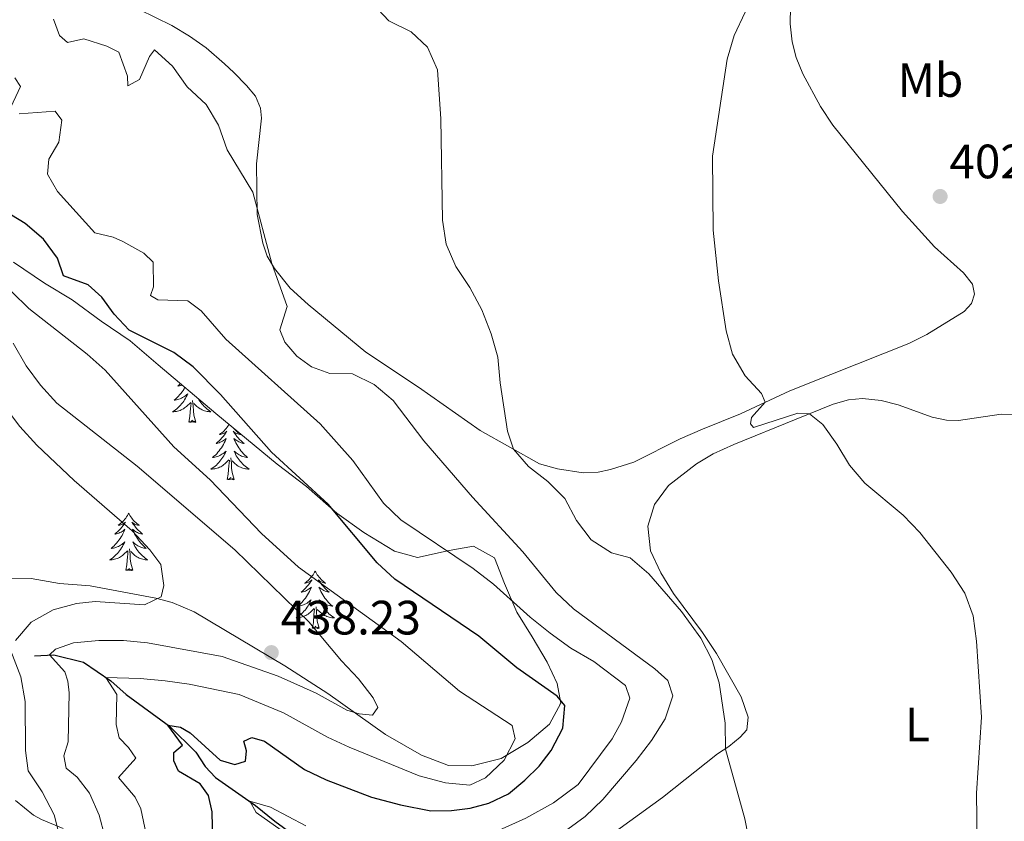
# Model space of a CAD drawing. Units: metres. Extents: x 565991 to 570475, y 703112 to 706126.
# Drawn here: x 566935 to 567140, y 703738 to 703905 of the extents above; entities that cross this region are included whole.
import ezdxf
from ezdxf.enums import TextEntityAlignment as Align

# ---------------------------------------------------------------- set-up
doc = ezdxf.new("R2010")
doc.units = ezdxf.units.M
doc.header["$MEASUREMENT"] = 0
doc.linetypes.add('DGN Style 3', pattern=[78.550612, 56.10758, -22.443032])
for name, color, linetype, lineweight in [('Carátula', 7, 'Continuous', 0), ('Elementos auxiliares', 7, 'Continuous', 0), ('Entidades rústicas y varios', 7, 'Continuous', 0), ('Hidrografía', 7, 'Continuous', 0), ('Relieve y altimetría', 7, 'Continuous', 0), ('Textos de rotulación', 7, 'Continuous', 0)]:
    doc.layers.add(name, color=color, linetype=linetype, lineweight=lineweight)
doc.styles.add('Style-arial', font='arial.shx', dxfattribs={"bigfont": 'arialbig.shx'})
doc.styles.add('Style-Arial Narrow', font='txt')

# ---------------------------------------------------------------- blocks, each defined once
blk = doc.blocks.new('5PATER')
at = {"layer": 'Relieve y altimetría', "linetype": 'Continuous', "lineweight": 0}
h = blk.add_hatch(color=250, dxfattribs=at)
edge = h.paths.add_edge_path()
edge.add_ellipse((0, 0), major_axis=(-1.1, -1.11), ratio=0.999422, start_angle=0, end_angle=360)

msp = doc.modelspace()

# ---------------------------------------------------------------- linework, layer by layer
at = {"layer": 'Carátula', "color": 7, "linetype": 'Continuous', "lineweight": 0}
msp.add_3dface([(566019.826, 703111.876), (570474.604, 703155.789), (570445.328, 706125.655), (565990.55, 706081.742)], dxfattribs=at)
at = {"layer": 'Elementos auxiliares', "color": 250, "linetype": 'Continuous', "lineweight": 0}
msp.add_3dface([(566888.48, 703514.55), (566866.31, 705827.76), (570289.93, 705861.49), (570313.24, 703548.31)], dxfattribs=at)
at = {"layer": 'Entidades rústicas y varios', "color": 92, "linetype": 'Continuous', "lineweight": 0, "flags": 128}
for points in [[(566969.798, 703828.258), (566969.62, 703827.956), (566969.408, 703827.625), (566969.181, 703827.303), (566968.942, 703826.991), (566968.691, 703826.688), (566968.427, 703826.396), (566968.152, 703826.115), (566967.865, 703825.845), (566967.568, 703825.587), (566967.764, 703825.612), (566968.031, 703825.659), (566968.294, 703825.722), (566968.553, 703825.801), (566968.808, 703825.895), (566969.056, 703826.003), (566969.297, 703826.126), (566969.531, 703826.264), (566969.756, 703826.414), (566969.972, 703826.578), (566970.178, 703826.754), (566970.373, 703826.942), (566970.232, 703826.615), (566970.077, 703826.294), (566969.908, 703825.98), (566969.725, 703825.675), (566969.528, 703825.378), (566969.318, 703825.09), (566969.095, 703824.812), (566968.86, 703824.544), (566968.614, 703824.286), (566968.356, 703824.041), (566968.087, 703823.807), (566967.808, 703823.585), (566967.519, 703823.376), (566967.229, 703823.185), (566967.494, 703823.194), (566967.757, 703823.219), (566968.019, 703823.26), (566968.278, 703823.317), (566968.533, 703823.389), (566968.783, 703823.476), (566969.027, 703823.579), (566969.265, 703823.695), (566969.495, 703823.826), (566969.717, 703823.971), (566969.93, 703824.129), (566970.133, 703824.299), (566970.981, 703825.098)], [(566968.886, 703829.029), (566968.624, 703828.785), (566968.311, 703828.514), (566968.435, 703828.537), (566968.681, 703828.595), (566968.923, 703828.668), (566969.159, 703828.756), (566969.192, 703828.771)], [(566972.531, 703825.945), (566972.693, 703825.675), (566972.89, 703825.378), (566973.1, 703825.09), (566973.323, 703824.812), (566973.558, 703824.544), (566973.804, 703824.286), (566974.062, 703824.041), (566974.331, 703823.807), (566974.61, 703823.585), (566974.899, 703823.376), (566975.189, 703823.185), (566974.924, 703823.194), (566974.661, 703823.219), (566974.399, 703823.26), (566974.14, 703823.317), (566973.885, 703823.389), (566973.635, 703823.476), (566973.391, 703823.579), (566973.153, 703823.695), (566972.923, 703823.826), (566972.701, 703823.971), (566972.488, 703824.129), (566972.285, 703824.299), (566971.627, 703824.919)], [(566970.59, 703821.049), (566970.835, 703822.167), (566970.948, 703823.909), (566970.996, 703824.342), (566971.059, 703825.065)], [(566972.06, 703821.049), (566971.631, 703822.489), (566971.54, 703823.393), (566971.494, 703824.342), (566971.392, 703825.506)], [(566972.06, 703821.049), (566971.886, 703820.981), (566971.867, 703821.22), (566971.677, 703820.998), (566971.556, 703821.201), (566971.435, 703821.093), (566971.165, 703821.039), (566971.361, 703821.432), (566970.976, 703821.052), (566970.788, 703820.998), (566970.747, 703821.16), (566970.59, 703821.049)], [(566978.945, 703820.561), (566978.903, 703820.487), (566978.735, 703820.221), (566978.553, 703819.964), (566978.359, 703819.716), (566978.152, 703819.478), (566977.933, 703819.252), (566977.703, 703819.036), (566977.463, 703818.833), (566977.212, 703818.642), (566976.952, 703818.464), (566977.151, 703818.487), (566977.354, 703818.525), (566977.553, 703818.58), (566977.748, 703818.649), (566977.937, 703818.734), (566978.118, 703818.833), (566978.292, 703818.945), (566978.497, 703819.136), (566978.456, 703819.071), (566978.226, 703818.726), (566977.983, 703818.39), (566977.727, 703818.064), (566977.459, 703817.748), (566977.179, 703817.443), (566976.887, 703817.149), (566976.584, 703816.866), (566976.271, 703816.595), (566976.395, 703816.618), (566976.641, 703816.676), (566976.883, 703816.749), (566977.119, 703816.837), (566977.35, 703816.94), (566977.573, 703817.058), (566977.789, 703817.189), (566977.996, 703817.334), (566978.193, 703817.491), (566978.38, 703817.661), (566978.292, 703817.439), (566978.136, 703817.078), (566977.965, 703816.724), (566977.78, 703816.377), (566977.58, 703816.037), (566977.368, 703815.706), (566977.141, 703815.384), (566976.902, 703815.072), (566976.651, 703814.769), (566976.387, 703814.477), (566976.112, 703814.196), (566975.825, 703813.926), (566975.528, 703813.668), (566975.724, 703813.693), (566975.991, 703813.74), (566976.254, 703813.803), (566976.513, 703813.882), (566976.768, 703813.976), (566977.016, 703814.084), (566977.257, 703814.207), (566977.491, 703814.345), (566977.716, 703814.495), (566977.932, 703814.659), (566978.138, 703814.835), (566978.333, 703815.023), (566978.192, 703814.696), (566978.037, 703814.375), (566977.868, 703814.061), (566977.685, 703813.756), (566977.488, 703813.459), (566977.278, 703813.171), (566977.055, 703812.893), (566976.82, 703812.625), (566976.574, 703812.367), (566976.316, 703812.122), (566976.047, 703811.888), (566975.768, 703811.666), (566975.479, 703811.457), (566975.189, 703811.266), (566975.454, 703811.275), (566975.717, 703811.3), (566975.979, 703811.341), (566976.238, 703811.398), (566976.493, 703811.47), (566976.743, 703811.557), (566976.987, 703811.66), (566977.225, 703811.776), (566977.455, 703811.907), (566977.677, 703812.052), (566977.89, 703812.21), (566978.093, 703812.38), (566978.941, 703813.179)], [(566980.022, 703819.667), (566980.186, 703819.478), (566980.405, 703819.252), (566980.635, 703819.036), (566980.875, 703818.833), (566981.126, 703818.642), (566981.386, 703818.464), (566981.187, 703818.487), (566980.984, 703818.525), (566980.785, 703818.58), (566980.59, 703818.649), (566980.401, 703818.734), (566980.22, 703818.833), (566980.046, 703818.945), (566979.841, 703819.136), (566979.882, 703819.071), (566980.112, 703818.726), (566980.355, 703818.39), (566980.611, 703818.064), (566980.879, 703817.748), (566981.159, 703817.443), (566981.451, 703817.149), (566981.754, 703816.866), (566982.067, 703816.595), (566981.943, 703816.618), (566981.697, 703816.676), (566981.455, 703816.749), (566981.219, 703816.837), (566980.988, 703816.94), (566980.765, 703817.058), (566980.549, 703817.189), (566980.342, 703817.334), (566980.145, 703817.491), (566979.958, 703817.661), (566980.046, 703817.439), (566980.202, 703817.078), (566980.373, 703816.724), (566980.558, 703816.377), (566980.758, 703816.037), (566980.97, 703815.706), (566981.197, 703815.384), (566981.436, 703815.072), (566981.687, 703814.769), (566981.951, 703814.477), (566982.226, 703814.196), (566982.513, 703813.926), (566982.81, 703813.668), (566982.614, 703813.693), (566982.347, 703813.74), (566982.084, 703813.803), (566981.825, 703813.882), (566981.57, 703813.976), (566981.322, 703814.084), (566981.081, 703814.207), (566980.847, 703814.345), (566980.622, 703814.495), (566980.406, 703814.659), (566980.2, 703814.835), (566980.005, 703815.023), (566980.146, 703814.696), (566980.301, 703814.375), (566980.47, 703814.061), (566980.653, 703813.756), (566980.85, 703813.459), (566981.06, 703813.171), (566981.283, 703812.893), (566981.518, 703812.625), (566981.764, 703812.367), (566982.022, 703812.122), (566982.291, 703811.888), (566982.57, 703811.666), (566982.859, 703811.457), (566983.149, 703811.266), (566982.884, 703811.275), (566982.621, 703811.3), (566982.359, 703811.341), (566982.1, 703811.398), (566981.845, 703811.47), (566981.595, 703811.557), (566981.351, 703811.66), (566981.113, 703811.776), (566980.883, 703811.907), (566980.661, 703812.052), (566980.448, 703812.21), (566980.245, 703812.38), (566979.587, 703813)], [(566980.02, 703809.13), (566979.591, 703810.57), (566979.5, 703811.474), (566979.454, 703812.423), (566979.352, 703813.587)], [(566978.55, 703809.13), (566978.795, 703810.248), (566978.908, 703811.99), (566978.956, 703812.423), (566979.019, 703813.146)], [(566980.02, 703809.13), (566979.846, 703809.062), (566979.827, 703809.301), (566979.637, 703809.079), (566979.516, 703809.282), (566979.395, 703809.174), (566979.125, 703809.12), (566979.321, 703809.513), (566978.936, 703809.133), (566978.748, 703809.079), (566978.707, 703809.241), (566978.55, 703809.13)], [(566958.101, 703802.113), (566957.99, 703801.894), (566957.835, 703801.619), (566957.667, 703801.353), (566957.485, 703801.096), (566957.291, 703800.848), (566957.084, 703800.61), (566956.865, 703800.384), (566956.635, 703800.168), (566956.395, 703799.965), (566956.144, 703799.774), (566955.884, 703799.596), (566956.083, 703799.619), (566956.286, 703799.657), (566956.485, 703799.712), (566956.68, 703799.781), (566956.869, 703799.866), (566957.05, 703799.965), (566957.224, 703800.077), (566957.429, 703800.268), (566957.388, 703800.203), (566957.158, 703799.858), (566956.915, 703799.522), (566956.659, 703799.196), (566956.391, 703798.88), (566956.111, 703798.575), (566955.819, 703798.281), (566955.516, 703797.998), (566955.203, 703797.727), (566955.327, 703797.75), (566955.573, 703797.808), (566955.815, 703797.881), (566956.051, 703797.969), (566956.282, 703798.072), (566956.505, 703798.19), (566956.721, 703798.321), (566956.928, 703798.466), (566957.125, 703798.623), (566957.312, 703798.793), (566957.224, 703798.571), (566957.068, 703798.21), (566956.897, 703797.856), (566956.712, 703797.509), (566956.512, 703797.169), (566956.3, 703796.838), (566956.073, 703796.516), (566955.834, 703796.204), (566955.583, 703795.901), (566955.319, 703795.609), (566955.044, 703795.328), (566954.757, 703795.058), (566954.46, 703794.8), (566954.656, 703794.825), (566954.923, 703794.872), (566955.186, 703794.935), (566955.445, 703795.014), (566955.7, 703795.108), (566955.948, 703795.216), (566956.189, 703795.339), (566956.423, 703795.477), (566956.648, 703795.627), (566956.864, 703795.791), (566957.07, 703795.967), (566957.265, 703796.155), (566957.124, 703795.828), (566956.969, 703795.507), (566956.8, 703795.193), (566956.617, 703794.888), (566956.42, 703794.591), (566956.21, 703794.303), (566955.987, 703794.025), (566955.752, 703793.757), (566955.506, 703793.499), (566955.248, 703793.254), (566954.979, 703793.02), (566954.7, 703792.798), (566954.411, 703792.589), (566954.121, 703792.398), (566954.386, 703792.407), (566954.649, 703792.432), (566954.911, 703792.473), (566955.17, 703792.53), (566955.425, 703792.602), (566955.675, 703792.689), (566955.919, 703792.792), (566956.157, 703792.908), (566956.387, 703793.039), (566956.609, 703793.184), (566956.822, 703793.342), (566957.025, 703793.512), (566957.873, 703794.311)], [(566958.101, 703802.113), (566958.212, 703801.894), (566958.367, 703801.619), (566958.535, 703801.353), (566958.717, 703801.096), (566958.911, 703800.848), (566959.118, 703800.61), (566959.337, 703800.384), (566959.567, 703800.168), (566959.807, 703799.965), (566960.058, 703799.774), (566960.318, 703799.596), (566960.119, 703799.619), (566959.916, 703799.657), (566959.717, 703799.712), (566959.522, 703799.781), (566959.333, 703799.866), (566959.152, 703799.965), (566958.978, 703800.077), (566958.773, 703800.268), (566958.814, 703800.203), (566959.044, 703799.858), (566959.287, 703799.522), (566959.543, 703799.196), (566959.811, 703798.88), (566960.091, 703798.575), (566960.383, 703798.281), (566960.686, 703797.998), (566960.999, 703797.727), (566960.875, 703797.75), (566960.629, 703797.808), (566960.387, 703797.881), (566960.151, 703797.969), (566959.92, 703798.072), (566959.697, 703798.19), (566959.481, 703798.321), (566959.274, 703798.466), (566959.077, 703798.623), (566958.89, 703798.793), (566958.978, 703798.571), (566959.134, 703798.21), (566959.305, 703797.856), (566959.49, 703797.509), (566959.69, 703797.169), (566959.902, 703796.838), (566960.129, 703796.516), (566960.368, 703796.204), (566960.619, 703795.901), (566960.883, 703795.609), (566961.158, 703795.328), (566961.445, 703795.058), (566961.742, 703794.8), (566961.546, 703794.825), (566961.279, 703794.872), (566961.016, 703794.935), (566960.757, 703795.014), (566960.502, 703795.108), (566960.254, 703795.216), (566960.013, 703795.339), (566959.779, 703795.477), (566959.554, 703795.627), (566959.338, 703795.791), (566959.132, 703795.967), (566958.937, 703796.155), (566959.078, 703795.828), (566959.233, 703795.507), (566959.402, 703795.193), (566959.585, 703794.888), (566959.782, 703794.591), (566959.992, 703794.303), (566960.215, 703794.025), (566960.45, 703793.757), (566960.696, 703793.499), (566960.954, 703793.254), (566961.223, 703793.02), (566961.502, 703792.798), (566961.791, 703792.589), (566962.081, 703792.398), (566961.816, 703792.407), (566961.553, 703792.432), (566961.291, 703792.473), (566961.032, 703792.53), (566960.777, 703792.602), (566960.527, 703792.689), (566960.283, 703792.792), (566960.045, 703792.908), (566959.815, 703793.039), (566959.593, 703793.184), (566959.38, 703793.342), (566959.177, 703793.512), (566958.519, 703794.132)], [(566957.482, 703790.262), (566957.727, 703791.38), (566957.84, 703793.122), (566957.888, 703793.555), (566957.951, 703794.278)], [(566958.952, 703790.262), (566958.523, 703791.702), (566958.432, 703792.606), (566958.386, 703793.555), (566958.284, 703794.719)], [(566958.952, 703790.262), (566958.778, 703790.194), (566958.759, 703790.433), (566958.569, 703790.211), (566958.448, 703790.414), (566958.327, 703790.306), (566958.057, 703790.252), (566958.253, 703790.645), (566957.868, 703790.265), (566957.68, 703790.211), (566957.639, 703790.373), (566957.482, 703790.262)], [(566996.867, 703790.088), (566996.756, 703789.869), (566996.601, 703789.594), (566996.433, 703789.328), (566996.251, 703789.071), (566996.057, 703788.823), (566995.85, 703788.585), (566995.631, 703788.359), (566995.401, 703788.143), (566995.161, 703787.94), (566994.91, 703787.749), (566994.65, 703787.571), (566994.849, 703787.594), (566995.052, 703787.632), (566995.251, 703787.687), (566995.446, 703787.756), (566995.635, 703787.841), (566995.816, 703787.94), (566995.99, 703788.052), (566996.195, 703788.243), (566996.154, 703788.178), (566995.924, 703787.833), (566995.681, 703787.497), (566995.425, 703787.171), (566995.157, 703786.855), (566994.877, 703786.55), (566994.585, 703786.256), (566994.282, 703785.973), (566993.969, 703785.702), (566994.093, 703785.725), (566994.339, 703785.783), (566994.581, 703785.856), (566994.817, 703785.944), (566995.048, 703786.047), (566995.271, 703786.165), (566995.487, 703786.296), (566995.694, 703786.441), (566995.891, 703786.598), (566996.078, 703786.768), (566995.99, 703786.546), (566995.834, 703786.185), (566995.663, 703785.831), (566995.478, 703785.484), (566995.278, 703785.144), (566995.066, 703784.813), (566994.839, 703784.491), (566994.6, 703784.179), (566994.349, 703783.876), (566994.085, 703783.584), (566993.81, 703783.303), (566993.523, 703783.033), (566993.226, 703782.775), (566993.422, 703782.8), (566993.689, 703782.847), (566993.952, 703782.91), (566994.211, 703782.989), (566994.466, 703783.083), (566994.714, 703783.191), (566994.955, 703783.314), (566995.189, 703783.452), (566995.414, 703783.602), (566995.63, 703783.766), (566995.836, 703783.942), (566996.031, 703784.13), (566995.89, 703783.803), (566995.735, 703783.482), (566995.566, 703783.168), (566995.383, 703782.863), (566995.186, 703782.566), (566994.976, 703782.278), (566994.753, 703782), (566994.518, 703781.732), (566994.272, 703781.474), (566994.014, 703781.229), (566993.745, 703780.995), (566993.466, 703780.773), (566993.177, 703780.564), (566992.887, 703780.373), (566993.152, 703780.382), (566993.415, 703780.407), (566993.677, 703780.448), (566993.936, 703780.505), (566994.191, 703780.577), (566994.441, 703780.664), (566994.685, 703780.767), (566994.923, 703780.883), (566995.153, 703781.014), (566995.375, 703781.159), (566995.588, 703781.317), (566995.791, 703781.487), (566996.639, 703782.286)], [(566996.867, 703790.088), (566996.978, 703789.869), (566997.133, 703789.594), (566997.301, 703789.328), (566997.483, 703789.071), (566997.677, 703788.823), (566997.884, 703788.585), (566998.103, 703788.359), (566998.333, 703788.143), (566998.573, 703787.94), (566998.824, 703787.749), (566999.084, 703787.571), (566998.885, 703787.594), (566998.682, 703787.632), (566998.483, 703787.687), (566998.288, 703787.756), (566998.099, 703787.841), (566997.918, 703787.94), (566997.744, 703788.052), (566997.539, 703788.243), (566997.58, 703788.178), (566997.81, 703787.833), (566998.053, 703787.497), (566998.309, 703787.171), (566998.577, 703786.855), (566998.857, 703786.55), (566999.149, 703786.256), (566999.452, 703785.973), (566999.765, 703785.702), (566999.641, 703785.725), (566999.395, 703785.783), (566999.153, 703785.856), (566998.917, 703785.944), (566998.686, 703786.047), (566998.463, 703786.165), (566998.247, 703786.296), (566998.04, 703786.441), (566997.843, 703786.598), (566997.656, 703786.768), (566997.744, 703786.546), (566997.9, 703786.185), (566998.071, 703785.831), (566998.256, 703785.484), (566998.456, 703785.144), (566998.668, 703784.813), (566998.895, 703784.491), (566999.134, 703784.179), (566999.385, 703783.876), (566999.649, 703783.584), (566999.924, 703783.303), (567000.211, 703783.033), (567000.508, 703782.775), (567000.312, 703782.8), (567000.045, 703782.847), (566999.782, 703782.91), (566999.523, 703782.989), (566999.268, 703783.083), (566999.02, 703783.191), (566998.779, 703783.314), (566998.545, 703783.452), (566998.32, 703783.602), (566998.104, 703783.766), (566997.898, 703783.942), (566997.703, 703784.13), (566997.844, 703783.803), (566997.999, 703783.482), (566998.168, 703783.168), (566998.351, 703782.863), (566998.548, 703782.566), (566998.758, 703782.278), (566998.981, 703782), (566999.216, 703781.732), (566999.462, 703781.474), (566999.72, 703781.229), (566999.989, 703780.995), (567000.268, 703780.773), (567000.557, 703780.564), (567000.847, 703780.373), (567000.582, 703780.382), (567000.319, 703780.407), (567000.057, 703780.448), (566999.798, 703780.505), (566999.543, 703780.577), (566999.293, 703780.664), (566999.049, 703780.767), (566998.811, 703780.883), (566998.581, 703781.014), (566998.359, 703781.159), (566998.146, 703781.317), (566997.943, 703781.487), (566997.285, 703782.107)], [(566996.248, 703778.237), (566996.493, 703779.355), (566996.606, 703781.097), (566996.654, 703781.53), (566996.717, 703782.253)], [(566997.718, 703778.237), (566997.289, 703779.677), (566997.198, 703780.581), (566997.152, 703781.53), (566997.05, 703782.694)], [(566997.718, 703778.237), (566997.544, 703778.169), (566997.525, 703778.408), (566997.335, 703778.186), (566997.214, 703778.389), (566997.093, 703778.281), (566996.823, 703778.227), (566997.019, 703778.62), (566996.634, 703778.24), (566996.446, 703778.186), (566996.405, 703778.348), (566996.248, 703778.237)], [(567047.791, 703762.424), (567047.734, 703762.387), (567047.771, 703762.388)]]:
    msp.add_lwpolyline(points, dxfattribs=at)
at = {"layer": 'Entidades rústicas y varios', "color": 92, "linetype": 'Continuous', "lineweight": 0}
for points in [[(566960.277, 703906.77, 412.121), (566967.092, 703903.417, 412.044), (566970.719, 703901.193, 412.044), (566974.195, 703898.784, 412.044), (566977.985, 703895.493, 412.044), (566979.928, 703893.649, 412.159), (566982.582, 703890.957, 412.884), (566984.467, 703888.716, 412.884), (566985.5, 703886.282, 412.999), (566985.705, 703884.146, 413.266), (566984.639, 703874.697, 414.45), (566984.775, 703864.191, 414.946), (566985.965, 703858.185, 415.137), (566986.909, 703855.476, 415.137), (566988.431, 703852.956, 414.908), (566991.679, 703848.865, 414.793), (566995.379, 703845.45, 414.488), (567007.391, 703835.552, 413.533), (567018.308, 703828.3, 412.426), (567031.166, 703819.296, 410.708), (567043.515, 703812.364, 409.448), (567047.221, 703811.332, 408.952), (567052.576, 703810.469, 408.608), (567055.659, 703810.653, 408.417), (567058.25, 703811.168, 408.074), (567063.122, 703812.744, 406.966), (567072.725, 703817.575, 406.661), (567077.379, 703819.576, 406.356), (567085.258, 703822.771, 405.554), (567095.535, 703827.548, 404.447), (567104.054, 703830.902, 402.767), (567120.239, 703837.387, 402.919), (567123.977, 703839.257, 402.728), (567131.78, 703844.04, 402.385), (567133.321, 703845.674, 402.347), (567133.943, 703847.635, 402.27), (567133.495, 703849.677, 402.232), (567131.638, 703852.041, 402.308), (567125.597, 703857.479, 402.881), (567118.925, 703864.804, 402.996), (567104.48, 703882.742, 403.759), (567101.906, 703886.596, 403.95), (567098.234, 703893.37, 404.447), (567096.825, 703896.808, 404.561), (567096.029, 703900.007, 404.561), (567095.594, 703903.79, 404.981), (567095.705, 703910.97, 405.057)], [(567057.491, 703734.639, 412.902), (567069.045, 703743.063, 411.528), (567080.5, 703752.098, 410.268), (567082.867, 703753.679, 409.886), (567085.231, 703755.566, 409.657), (567086.59, 703757.107, 409.542), (567086.838, 703759.737, 409.39), (567085.421, 703763.938, 409.428), (567080.291, 703772.958, 409.886), (567077.406, 703777.358, 409.886), (567071.368, 703785.453, 409.657), (567068.699, 703789.703, 409.504), (567066.545, 703794.324, 409.504), (567066.035, 703799.42, 409.046), (567067.365, 703803.924, 408.702), (567070.288, 703807.833, 407.672), (567076.107, 703812.381, 407.061), (567079.569, 703814.432, 407.023), (567083.887, 703816.369, 406.297), (567096.877, 703821.662, 405.381), (567104.543, 703824.793, 404.312), (567107.711, 703825.65, 403.739), (567110.641, 703825.954, 403.357), (567114.524, 703825.535, 403.472), (567118.077, 703824.593, 403.472), (567125.128, 703822.068, 403.625), (567128.097, 703821.425, 403.586), (567130.602, 703821.389, 403.586), (567139.447, 703822.7, 403.701), (567144.519, 703822.568, 403.51)]]:
    msp.add_polyline3d(points, dxfattribs=at)
at = {"layer": 'Entidades rústicas y varios', "color": 92, "linetype": 'Continuous', "lineweight": 0, "ltscale": 0.5}
for points in [[(566934.185, 703854.262, 429.125), (566940.566, 703849.905, 427.793), (566946.344, 703846.419, 427.22), (566952.375, 703842.02, 426.647), (566958.373, 703837.895, 425.196), (566964.257, 703832.946, 425.654), (566976.21, 703822.832, 425.693), (566988.931, 703812.269, 424.318), (566995.056, 703807.688, 424.242), (567001.374, 703802.1, 423.478), (567006.943, 703798.094, 422.409), (567013.365, 703794.248, 421.989), (567018.165, 703792.887, 421.076), (567024.727, 703794.362, 419.737), (567029.789, 703795.269, 417.751), (567034.147, 703792.828, 417.974), (567036.251, 703787.484, 419.164), (567038.815, 703781.521, 419.775), (567041.982, 703776.452, 421.531), (567045.059, 703771.138, 423.86), (567047.174, 703766.765, 424.989), (567047.894, 703762.614, 426.838), (567045.555, 703758.314, 428.862), (567041.072, 703754.48, 430.465), (567035.546, 703751.157, 432.26), (567029.452, 703749.661, 433.138), (567024.568, 703749.672, 434.256), (567018.958, 703751.828, 434.995), (567011.488, 703756.109, 435.81), (566999.466, 703764.655, 438.537), (566990.567, 703770.398, 439.91), (566971.675, 703781.643, 441.957), (566967.144, 703783.549, 442.968), (566963.705, 703784.434, 443.446), (566950.086, 703787.046, 443.485), (566943.697, 703787.501, 444.554), (566937.822, 703788.512, 444.515), (566932.323, 703788.639, 445.661)], [(566934.589, 703742.416, 443.141), (566938.28, 703739.409, 441.622), (566940.005, 703738.469, 441.003), (566944.489, 703736.633, 439.48)]]:
    msp.add_polyline3d(points, dxfattribs=at)
at = {"layer": 'Hidrografía', "color": 142, "linetype": 'DGN Style 3', "lineweight": 25}
msp.add_polyline3d([(566938.502, 703772.512, 436.078), (566942.502, 703772.705, 434.703), (566948.718, 703771.149, 432.374), (566954.408, 703767.265, 429.472), (566957.552, 703764.456, 428.289), (566966.598, 703757.888, 424.891), (566972.059, 703752.475, 423.02), (566974.013, 703749.501, 421.951), (566976.144, 703747.232, 421.798), (566984.48, 703741.42, 419.698), (566988.454, 703738.131, 418.629), (566996.669, 703732.226, 417.102)], dxfattribs=at)
at = {"layer": 'Relieve y altimetría', "color": 30, "linetype": 'Continuous', "lineweight": 0, "flags": 128}
for points, elevation in [([(567088.182, 703728.393), (567086.184, 703738.644), (567082.179, 703753.099), (567082.106, 703758.513), (567080.838, 703766.901), (567079.342, 703771.688), (567077.047, 703776.164), (567073.015, 703781.675), (567066.255, 703789.511), (567062.327, 703792.87), (567058.46, 703793.9), (567054.231, 703796.567), (567051.176, 703800.623), (567048.725, 703805.18), (567045.258, 703808.722), (567041.181, 703811.803), (567038.104, 703815.401), (567036.844, 703819.13), (567035.292, 703829.194), (567034.857, 703834.535), (567033.473, 703839.339), (567031.475, 703844.352), (567028.984, 703849.024), (567026.077, 703853.386), (567024.121, 703858.024), (567023.354, 703862.967), (567022.982, 703884.053), (567022.268, 703894.24), (567020.198, 703898.916), (567016.844, 703902.128), (567012.163, 703904.41), (567008.805, 703908.003)], 410), ([(567134.439, 703733.567), (567134.33, 703743.963), (567135.359, 703759.709), (567134.322, 703775.544), (567133.62, 703780.806), (567131.909, 703785.503), (567129.075, 703789.857), (567122.527, 703798.106), (567119.072, 703801.72), (567111.122, 703808.377), (567107.909, 703812.111), (567105.326, 703816.469), (567102.372, 703820.568), (567099.609, 703822.777), (567097.202, 703822.905), (567087.954, 703819.91), (567087.335, 703820.668), (567087.551, 703821.968), (567090.401, 703825.161), (567089.619, 703826.985), (567086.235, 703830.667), (567083.583, 703835.162), (567082.31, 703840.009), (567080.716, 703850.416), (567079.58, 703860.905), (567079.422, 703876.286), (567082.525, 703896.429), (567083.949, 703901.318), (567086.265, 703906.218)], 405), ([(567044.773, 703733.049), (567053.016, 703739.104), (567056.644, 703742.602), (567063.622, 703750.728), (567066.788, 703754.884), (567069.644, 703759.418), (567071.179, 703764.191), (567070.175, 703767.365), (567067.44, 703769.782), (567050.591, 703782.212), (567046.976, 703785.666), (567040.049, 703794.058), (567029.561, 703805.455), (567019.465, 703817.165), (567013.082, 703825.516), (567009.116, 703828.836), (567004.635, 703831.06), (566999.929, 703831.15), (566996.097, 703832.524), (566993.059, 703834.708), (566990.585, 703837.661), (566989.491, 703840.209), (566991.008, 703845.035), (566987.819, 703853.969), (566983.902, 703868.802), (566978.571, 703877.619), (566976.763, 703882.723), (566974.212, 703887.023), (566970.23, 703890.676), (566967.208, 703894.998), (566963.488, 703898.361), (566962.415, 703897.012), (566960.325, 703892.218), (566957.895, 703890.896), (566957.875, 703892.919), (566956.03, 703897.864), (566953.574, 703899.138), (566948.748, 703900.655), (566945.357, 703899.895), (566943.701, 703901.368), (566942.483, 703904.754)], 415), ([(566933.085, 703885.393), (566935.628, 703890.726), (566934.426, 703892.584)], 420), ([(567033.559, 703735.586), (567040.618, 703738.752), (567046.383, 703741.938), (567051.519, 703745.756), (567058.598, 703755.23), (567060.548, 703758.762), (567062.255, 703763.667), (567061.388, 703766.331), (567054.754, 703771.315), (567049.976, 703774.1), (567045.728, 703777.165), (567041.544, 703780.488), (567033.964, 703787.362), (567029.71, 703790.621), (567014.69, 703800.76), (567011.066, 703804.207), (567004.678, 703813.031), (566997.883, 703820.672), (566978.304, 703838.275), (566973.17, 703844.177), (566970.362, 703846.21), (566964.174, 703846.454), (566962.6, 703847.316), (566963.231, 703849.117), (566963.18, 703854.271), (566961.252, 703856.122), (566956.853, 703858.546), (566954.842, 703859.456), (566951.053, 703860.373), (566943.292, 703868.962), (566941.233, 703872.531), (566941.507, 703875.626), (566943.571, 703879.16), (566944.212, 703883.786), (566942.781, 703885.605), (566935.303, 703885.071)], 420), ([(566933.785, 703848.122), (566937.373, 703844.629), (566949.437, 703835.115), (566953.189, 703831.81), (566967.46, 703815.893), (566975.028, 703809.044), (566985.73, 703797.868), (566993.385, 703790.901), (567014.731, 703775.46), (567026.862, 703765.158), (567037.778, 703758.013), (567038.406, 703755.235), (567036.132, 703750.78), (567032.274, 703747.152), (567029.044, 703745.631), (567023.961, 703746.076), (567018.445, 703747.521), (567003.955, 703753.481), (566999.429, 703755.605), (566990.281, 703760.619), (566981.05, 703764.469), (566970.643, 703766.618), (566965.673, 703767.255), (566960.464, 703767.783), (566953.372, 703767.972), (566955.598, 703764.417), (566955.508, 703758.193), (566956.146, 703755.45), (566958.076, 703753.407), (566959.549, 703751.208), (566956, 703747.201), (566959.477, 703743.15), (566960.609, 703740.718), (566962.296, 703732.795)], 430), ([(566934.114, 703837.419), (566936.801, 703832.741), (566939.738, 703828.694), (566943.136, 703824.948), (566959.838, 703811.867), (566980.157, 703794.535), (566995.571, 703779.543), (567002.349, 703771.432), (567005.876, 703767.714), (567008.927, 703763.753), (567009.863, 703761.777), (567008.81, 703760.163), (567006.021, 703760.402), (567003.417, 703761.178), (566997.043, 703764.703), (566989.141, 703768.289), (566977.549, 703772.349), (566962.013, 703775.207), (566957.033, 703775.643), (566951.878, 703775.667), (566946.614, 703775.194), (566942.885, 703773.897), (566941.638, 703772.663), (566944.799, 703769.147), (566945.468, 703767.245), (566945.722, 703764.765), (566945.518, 703754.645), (566944.593, 703751.696), (566945.115, 703749.143), (566947.387, 703747.257), (566949.959, 703743.948), (566951.933, 703739.36), (566953.109, 703734.945)], 435), ([(566934.596, 703775.685), (566937.848, 703779.48), (566942.398, 703782.025), (566947.234, 703783.333), (566951.162, 703783.755), (566961.364, 703783.055), (566964.821, 703784.77), (566965.409, 703787.067), (566964.792, 703791.452), (566962.471, 703794.521), (566958.842, 703798.456), (566946.748, 703808.872), (566939, 703816.24), (566935.448, 703820.137), (566932.313, 703824.344)], 440), ([(566943.908, 703734.274), (566942.596, 703739.454), (566940.105, 703744.202), (566937.197, 703748.602), (566936.62, 703752.796), (566936.556, 703762.99), (566935.703, 703768.098), (566933.586, 703773.536)], 440), ([(566989.765, 703736.281), (566984.628, 703739.918), (566983.281, 703742.256), (566987.569, 703741.077), (566994.939, 703737.18)], 420)]:
    msp.add_lwpolyline(points, dxfattribs=dict(at, elevation=elevation))
at = {"layer": 'Relieve y altimetría', "color": 30, "linetype": 'Continuous', "lineweight": 30, "elevation": 425, "flags": 128}
msp.add_lwpolyline([(566975.654, 703730.689), (566975.477, 703740.041), (566974.718, 703743.47), (566972.937, 703745.896), (566968.443, 703748.523), (566967.467, 703750.69), (566967.488, 703752.408), (566969.267, 703753.954), (566966.234, 703758.054), (566968.869, 703757.666), (566970.905, 703756.465), (566977.147, 703750.8), (566980.172, 703749.914), (566982.38, 703750.585), (566982.588, 703752.726), (566982.033, 703754.782), (566983.667, 703755.524), (566986.309, 703754.787), (566994.654, 703748.876), (566999.153, 703746.694), (567008.585, 703743.132), (567014.571, 703741.524), (567020.908, 703740.284), (567025.209, 703740.362), (567029.098, 703740.86), (567032.982, 703741.891), (567037.049, 703743.803), (567040.456, 703746.663), (567043.405, 703749.594), (567045.931, 703752.789), (567048.366, 703757.471), (567048.777, 703762.172), (567047.192, 703764.103), (567038.794, 703770.015), (567030.858, 703776.596), (567013.424, 703788.43), (567009.747, 703791.823), (566999.587, 703804.003), (566987.756, 703814.78), (566977.187, 703826.745), (566971.516, 703832.53), (566967.47, 703835.477), (566958.229, 703840.109), (566955.064, 703843.437), (566952.509, 703846.962), (566949.696, 703849.569), (566944.522, 703851.426), (566943.302, 703855.079), (566940.398, 703859.059), (566936.599, 703862.315), (566928.903, 703866.962)], dxfattribs=at)

# ---------------------------------------------------------------- block references
at = {"layer": 'Relieve y altimetría', "color": 250, "linetype": 'Continuous', "lineweight": 0}
for p in [(567126.771, 703867.91, 402.548), (566987.75, 703773.151, 438.231)]:
    msp.add_blockref('5PATER', p, dxfattribs=at)

# ---------------------------------------------------------------- texts
at = {"layer": 'Entidades rústicas y varios', "color": 92, "linetype": 'Continuous', "lineweight": 0, "style": 'Style-Arial Narrow'}
for s, p in [('Mb', (567124.757, 703892.088, 402.535)), ('L', (567122.052, 703758.212, 406.235))]:
    msp.add_text(s, height=7, dxfattribs=at).set_placement(p, align=Align.MIDDLE_CENTER)
at = {"layer": 'Textos de rotulación', "color": 250, "linetype": 'Continuous', "lineweight": 0, "style": 'Style-arial'}
for s, p in [('402.55', (567128.699, 703871.678, 402.548)), ('438.23', (566989.678, 703776.919, 438.231))]:
    msp.add_text(s, height=7, dxfattribs=at).set_placement(p)

doc.saveas('drawing.dxf')
